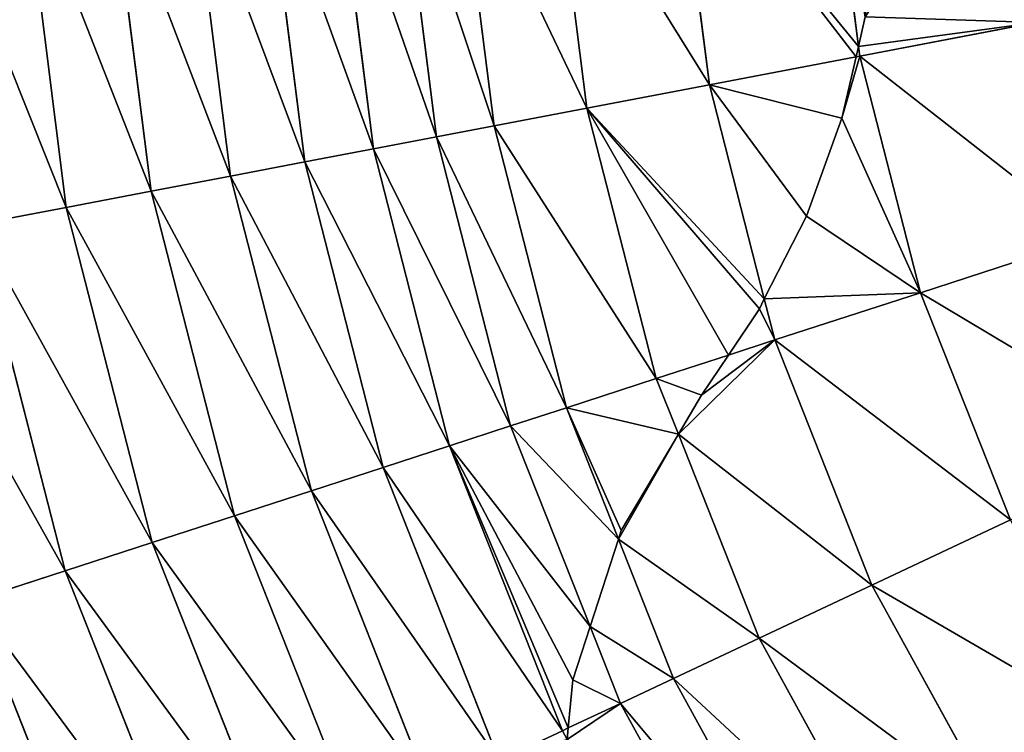
# Model space of a CAD drawing. Extents: x 17919 to 19117, y 6499 to 7699.
# Drawn here: x 18030 to 18205, y 6914 to 7041 of the extents above; entities that cross this region are included whole.
import ezdxf

# ---------------------------------------------------------------- set-up
doc = ezdxf.new("R2010")
doc.units = 0
doc.layers.get('0').update_dxf_attribs({"color": 13, "linetype": 'CONTINUOUS'})

msp = doc.modelspace()

# ---------------------------------------------------------------- linework, layer by layer
for p, q in [((18178.8, 7036.13, 516.48), (18173.58, 7077.41, 516.48)), ((18152.32, 7029.31, 473.87), (18146.46, 7075.71, 473.87)), ((18130.59, 7025.17, 428.44), (18124.38, 7074.32, 428.44)), ((18103.88, 7020.07, 346.75), (18097.25, 7072.61, 346.75)), ((18114.1, 7022.02, 380.79), (18107.62, 7073.26, 380.79)), ((18080.5, 7015.61, 279.66), (18073.49, 7071.12, 279.66)), ((18092.68, 7017.94, 313.03), (18085.87, 7071.9, 313.03)), ((18053.23, 7010.41, 214.11), (18045.78, 7069.37, 214.11)), ((18067.34, 7013.1, 246.68), (18060.12, 7070.28, 246.68)), ((18038.17, 7007.54, 181.98), (18030.48, 7068.41, 181.98)), ((18180.01, 7041.34, 518.77), (18178.8, 7036.13, 516.48)), ((18210.32, 7040.38, 555.72), (18179.02, 7034.4, 516.48)), ((18178.8, 7036.13, 516.48), (18178.37, 7034.28, 515.45)), ((18179.02, 7034.4, 516.48), (18178.8, 7036.13, 516.48)), ((18178.37, 7034.28, 515.45), (18152.32, 7029.31, 473.87)), ((18178.37, 7034.28, 515.45), (18175.84, 7023.37, 507.33)), ((18179.02, 7034.4, 516.48), (18178.37, 7034.28, 515.45)), ((18189.8, 6992.41, 516.48), (18179.02, 7034.4, 516.48)), ((18152.32, 7029.31, 473.87), (18130.59, 7025.17, 428.44)), ((18162.08, 6991.3, 473.87), (18152.32, 7029.31, 473.87)), ((18130.59, 7025.17, 428.44), (18114.1, 7022.02, 380.79)), ((18142.91, 6977.18, 428.44), (18130.59, 7025.17, 428.44)), ((18175.84, 7023.37, 507.33), (18169.54, 7006.02, 490.96)), ((18114.1, 7022.02, 380.79), (18103.88, 7020.07, 346.75)), ((18126.94, 6971.99, 380.79), (18114.1, 7022.02, 380.79)), ((18103.88, 7020.07, 346.75), (18092.68, 7017.94, 313.03)), ((18117.05, 6968.78, 346.75), (18103.88, 7020.07, 346.75)), ((18092.68, 7017.94, 313.03), (18080.5, 7015.61, 279.66)), ((18106.21, 6965.25, 313.03), (18092.68, 7017.94, 313.03)), ((18080.5, 7015.61, 279.66), (18067.34, 7013.1, 246.68)), ((18094.41, 6961.42, 279.66), (18080.5, 7015.61, 279.66)), ((18067.34, 7013.1, 246.68), (18053.23, 7010.41, 214.11)), ((18081.68, 6957.28, 246.68), (18067.34, 7013.1, 246.68)), ((18053.23, 7010.41, 214.11), (18038.17, 7007.54, 181.98)), ((18068.01, 6952.84, 214.11), (18053.23, 7010.41, 214.11)), ((18038.17, 7007.54, 181.98), (18022.18, 7004.49, 150.31)), ((18053.43, 6948.11, 181.98), (18038.17, 7007.54, 181.98)), ((18169.54, 7006.02, 490.96), (18162.08, 6991.3, 473.87)), ((18037.95, 6943.07, 150.31), (18022.18, 7004.49, 150.31)), ((18220.11, 7002.26, 555.72), (18189.8, 6992.41, 516.48)), ((18189.8, 6992.41, 516.48), (18163.95, 6984.02, 473.87)), ((18205.76, 6952.11, 516.48), (18189.8, 6992.41, 516.48)), ((18162.08, 6991.3, 473.87), (18161.2, 6989.56, 471.22)), ((18163.95, 6984.02, 473.87), (18162.08, 6991.3, 473.87)), ((18161.2, 6989.56, 471.22), (18155.71, 6981.34, 456.08)), ((18163.95, 6984.02, 473.87), (18155.71, 6981.34, 456.08)), ((18181.17, 6940.54, 473.87), (18163.95, 6984.02, 473.87)), ((18155.71, 6981.34, 456.08), (18142.91, 6977.18, 428.44)), ((18155.71, 6981.34, 456.08), (18150.95, 6974.21, 441.57)), ((18142.91, 6977.18, 428.44), (18126.94, 6971.99, 380.79)), ((18146.83, 6967.29, 428.44), (18142.91, 6977.18, 428.44)), ((18150.95, 6974.21, 441.57), (18146.83, 6967.29, 428.44)), ((18126.94, 6971.99, 380.79), (18117.05, 6968.78, 346.75)), ((18136.17, 6948.69, 380.79), (18126.94, 6971.99, 380.79)), ((18117.05, 6968.78, 346.75), (18106.21, 6965.25, 313.03)), ((18131.14, 6933.2, 346.75), (18117.05, 6968.78, 346.75)), ((18146.83, 6967.29, 428.44), (18136.67, 6950.24, 383.75)), ((18161.15, 6931.11, 428.44), (18146.83, 6967.29, 428.44)), ((18106.21, 6965.25, 313.03), (18094.41, 6961.42, 279.66)), ((18126.23, 6914.68, 313.03), (18106.21, 6965.25, 313.03)), ((18094.41, 6961.42, 279.66), (18081.68, 6957.28, 246.68)), ((18115.01, 6909.4, 279.66), (18094.41, 6961.42, 279.66)), ((18081.68, 6957.28, 246.68), (18068.01, 6952.84, 214.11)), ((18102.89, 6903.7, 246.68), (18081.68, 6957.28, 246.68)), ((18068.01, 6952.84, 214.11), (18053.43, 6948.11, 181.98)), ((18089.89, 6897.58, 214.11), (18068.01, 6952.84, 214.11)), ((18205.76, 6952.11, 516.48), (18181.17, 6940.54, 473.87)), ((18136.67, 6950.24, 383.75), (18136.17, 6948.69, 380.79)), ((18053.43, 6948.11, 181.98), (18037.95, 6943.07, 150.31)), ((18076.02, 6891.06, 181.98), (18053.43, 6948.11, 181.98)), ((18136.17, 6948.69, 380.79), (18131.14, 6933.2, 346.75)), ((18145.96, 6923.97, 380.79), (18136.17, 6948.69, 380.79)), ((18037.95, 6943.07, 150.31), (18021.57, 6937.75, 119.15)), ((18061.29, 6884.12, 150.31), (18037.95, 6943.07, 150.31)), ((18181.17, 6940.54, 473.87), (18161.15, 6931.11, 428.44)), ((18203.7, 6899.56, 473.87), (18181.17, 6940.54, 473.87)), ((18045.71, 6876.79, 119.15), (18021.57, 6937.75, 119.15)), ((18131.14, 6933.2, 346.75), (18128.06, 6923.71, 327.9)), ((18136.55, 6919.54, 346.75), (18131.14, 6933.2, 346.75)), ((18161.15, 6931.11, 428.44), (18145.96, 6923.97, 380.79)), ((18185.02, 6887.7, 428.44), (18161.15, 6931.11, 428.44)), ((18128.06, 6923.71, 327.9), (18127.28, 6915.18, 316.47)), ((18145.96, 6923.97, 380.79), (18136.55, 6919.54, 346.75)), ((18170.84, 6878.7, 380.79), (18145.96, 6923.97, 380.79)), ((18136.55, 6919.54, 346.75), (18127.28, 6915.18, 316.47)), ((18162.06, 6873.13, 346.75), (18136.55, 6919.54, 346.75)), ((18127.28, 6915.18, 316.47), (18126.23, 6914.68, 313.03)), ((18127.28, 6915.18, 316.47), (18127.1, 6913.11, 313.03)), ((18126.23, 6914.68, 313.03), (18115.01, 6909.4, 279.66)), ((18127.1, 6913.11, 313.03), (18126.23, 6914.68, 313.03))]:
    msp.add_line(p, q)

# ---------------------------------------------------------------- meshes
at = {"color": 33}
mesh = msp.add_polyface(dxfattribs=at)
corners = [(18210.32, 7040.38, 555.72), (18178.8, 7036.13, 516.48), (18179.02, 7034.4, 516.48), (18180.01, 7041.34, 518.77), (18205.39, 7079.42, 555.72), (18182, 7059.69, 524.04), (18181.77, 7077.93, 526.58)]
mesh.append_faces([[corners[k] for k in face] for face in [(0, 1, 2), (5, 4, 6)]], dxfattribs={"vtx0": -1, "color": 33})
mesh.append_faces([[corners[k] for k in face] for face in [(1, 0, 3), (3, 4, 5)]], dxfattribs={"vtx0": -1, "vtx1": -1, "color": 33})
mesh.append_faces([[corners[k] for k in face] for face in [(3, 0, 4)]], dxfattribs={"vtx0": -1, "vtx2": -1, "color": 33})
at = {"color": 129}
mesh = msp.add_polyface(dxfattribs=at)
corners = [(18178.37, 7034.28, 515.45), (18146.46, 7075.71, 473.87), (18152.32, 7029.31, 473.87), (18178.8, 7036.13, 516.48), (18173.58, 7077.41, 516.48)]
mesh.append_faces([[corners[k] for k in face] for face in [(0, 1, 2), (1, 3, 4)]], dxfattribs={"vtx0": -1, "color": 129})
mesh.append_faces([[corners[k] for k in face] for face in [(1, 0, 3)]], dxfattribs={"vtx0": -1, "vtx2": -1, "color": 129})
mesh = msp.add_polyface(dxfattribs=at)
corners = [(18180.01, 7041.34, 518.77), (18173.58, 7077.41, 516.48), (18178.8, 7036.13, 516.48), (18182, 7059.69, 524.04), (18181.77, 7077.93, 526.58)]
mesh.append_faces([[corners[k] for k in face] for face in [(0, 1, 2), (1, 3, 4)]], dxfattribs={"vtx0": -1, "color": 129})
mesh.append_faces([[corners[k] for k in face] for face in [(1, 0, 3)]], dxfattribs={"vtx0": -1, "vtx2": -1, "color": 129})
mesh = msp.add_polyface(dxfattribs=at)
corners = [(18152.32, 7029.31, 473.87), (18124.38, 7074.32, 428.44), (18130.59, 7025.17, 428.44), (18146.46, 7075.71, 473.87)]
mesh.append_faces([[corners[k] for k in face] for face in [(0, 1, 2), (1, 0, 3)]], dxfattribs={"vtx0": -1, "color": 129})
mesh = msp.add_polyface(dxfattribs=at)
corners = [(18130.59, 7025.17, 428.44), (18107.62, 7073.26, 380.79), (18114.1, 7022.02, 380.79), (18124.38, 7074.32, 428.44)]
mesh.append_faces([[corners[k] for k in face] for face in [(0, 1, 2), (1, 0, 3)]], dxfattribs={"vtx0": -1, "color": 129})
mesh = msp.add_polyface(dxfattribs=at)
corners = [(18103.88, 7020.07, 346.75), (18085.87, 7071.9, 313.03), (18092.68, 7017.94, 313.03), (18097.25, 7072.61, 346.75)]
mesh.append_faces([[corners[k] for k in face] for face in [(0, 1, 2), (1, 0, 3)]], dxfattribs={"vtx0": -1, "color": 129})
mesh = msp.add_polyface(dxfattribs=at)
corners = [(18114.1, 7022.02, 380.79), (18097.25, 7072.61, 346.75), (18103.88, 7020.07, 346.75), (18107.62, 7073.26, 380.79)]
mesh.append_faces([[corners[k] for k in face] for face in [(0, 1, 2), (1, 0, 3)]], dxfattribs={"vtx0": -1, "color": 129})
mesh = msp.add_polyface(dxfattribs=at)
corners = [(18080.5, 7015.61, 279.66), (18060.12, 7070.28, 246.68), (18067.34, 7013.1, 246.68), (18073.49, 7071.12, 279.66)]
mesh.append_faces([[corners[k] for k in face] for face in [(0, 1, 2), (1, 0, 3)]], dxfattribs={"vtx0": -1, "color": 129})
mesh = msp.add_polyface(dxfattribs=at)
corners = [(18092.68, 7017.94, 313.03), (18073.49, 7071.12, 279.66), (18080.5, 7015.61, 279.66), (18085.87, 7071.9, 313.03)]
mesh.append_faces([[corners[k] for k in face] for face in [(0, 1, 2), (1, 0, 3)]], dxfattribs={"vtx0": -1, "color": 129})
mesh = msp.add_polyface(dxfattribs=at)
corners = [(18053.23, 7010.41, 214.11), (18030.48, 7068.41, 181.98), (18038.17, 7007.54, 181.98), (18045.78, 7069.37, 214.11)]
mesh.append_faces([[corners[k] for k in face] for face in [(0, 1, 2), (1, 0, 3)]], dxfattribs={"vtx0": -1, "color": 129})
mesh = msp.add_polyface(dxfattribs=at)
corners = [(18067.34, 7013.1, 246.68), (18045.78, 7069.37, 214.11), (18053.23, 7010.41, 214.11), (18060.12, 7070.28, 246.68)]
mesh.append_faces([[corners[k] for k in face] for face in [(0, 1, 2), (1, 0, 3)]], dxfattribs={"vtx0": -1, "color": 129})
mesh = msp.add_polyface(dxfattribs=at)
corners = [(18038.17, 7007.54, 181.98), (18014.23, 7067.39, 150.31), (18022.18, 7004.49, 150.31), (18030.48, 7068.41, 181.98)]
mesh.append_faces([[corners[k] for k in face] for face in [(0, 1, 2), (1, 0, 3)]], dxfattribs={"vtx0": -1, "color": 129})
at = {"color": 33}
mesh = msp.add_polyface(dxfattribs=at)
corners = [(18220.11, 7002.26, 555.72), (18179.02, 7034.4, 516.48), (18189.8, 6992.41, 516.48), (18210.32, 7040.38, 555.72)]
mesh.append_faces([[corners[k] for k in face] for face in [(0, 1, 2), (1, 0, 3)]], dxfattribs={"vtx0": -1, "color": 33})
mesh = msp.add_polyface(dxfattribs=at)
corners = [(18178.8, 7036.13, 516.48), (18178.37, 7034.28, 515.45), (18179.02, 7034.4, 516.48)]
mesh.append_faces([[corners[k] for k in face] for face in [(0, 1, 2)]], dxfattribs={"color": 33})
at = {"color": 129}
mesh = msp.add_polyface(dxfattribs=at)
corners = [(18169.54, 7006.02, 490.96), (18152.32, 7029.31, 473.87), (18162.08, 6991.3, 473.87), (18175.84, 7023.37, 507.33), (18178.37, 7034.28, 515.45)]
mesh.append_faces([[corners[k] for k in face] for face in [(0, 1, 2), (1, 3, 4)]], dxfattribs={"vtx0": -1, "color": 129})
mesh.append_faces([[corners[k] for k in face] for face in [(1, 0, 3)]], dxfattribs={"vtx0": -1, "vtx2": -1, "color": 129})
at = {"color": 33}
mesh = msp.add_polyface(dxfattribs=at)
corners = [(18189.8, 6992.41, 516.48), (18162.08, 6991.3, 473.87), (18163.95, 6984.02, 473.87), (18169.54, 7006.02, 490.96), (18175.84, 7023.37, 507.33), (18179.02, 7034.4, 516.48), (18178.37, 7034.28, 515.45)]
mesh.append_faces([[corners[k] for k in face] for face in [(0, 1, 2), (4, 5, 6)]], dxfattribs={"vtx0": -1, "color": 33})
mesh.append_faces([[corners[k] for k in face] for face in [(1, 0, 3), (3, 0, 4)]], dxfattribs={"vtx0": -1, "vtx1": -1, "color": 33})
mesh.append_faces([[corners[k] for k in face] for face in [(4, 0, 5)]], dxfattribs={"vtx0": -1, "vtx2": -1, "color": 33})
at = {"color": 129}
mesh = msp.add_polyface(dxfattribs=at)
corners = [(18155.71, 6981.34, 456.08), (18130.59, 7025.17, 428.44), (18142.91, 6977.18, 428.44), (18161.2, 6989.56, 471.22), (18162.08, 6991.3, 473.87), (18152.32, 7029.31, 473.87)]
mesh.append_faces([[corners[k] for k in face] for face in [(0, 1, 2), (1, 4, 5)]], dxfattribs={"vtx0": -1, "color": 129})
mesh.append_faces([[corners[k] for k in face] for face in [(1, 0, 3), (1, 3, 4)]], dxfattribs={"vtx0": -1, "vtx2": -1, "color": 129})
mesh = msp.add_polyface(dxfattribs=at)
corners = [(18142.91, 6977.18, 428.44), (18114.1, 7022.02, 380.79), (18126.94, 6971.99, 380.79), (18130.59, 7025.17, 428.44)]
mesh.append_faces([[corners[k] for k in face] for face in [(0, 1, 2), (1, 0, 3)]], dxfattribs={"vtx0": -1, "color": 129})
mesh = msp.add_polyface(dxfattribs=at)
corners = [(18126.94, 6971.99, 380.79), (18103.88, 7020.07, 346.75), (18117.05, 6968.78, 346.75), (18114.1, 7022.02, 380.79)]
mesh.append_faces([[corners[k] for k in face] for face in [(0, 1, 2), (1, 0, 3)]], dxfattribs={"vtx0": -1, "color": 129})
mesh = msp.add_polyface(dxfattribs=at)
corners = [(18117.05, 6968.78, 346.75), (18092.68, 7017.94, 313.03), (18106.21, 6965.25, 313.03), (18103.88, 7020.07, 346.75)]
mesh.append_faces([[corners[k] for k in face] for face in [(0, 1, 2), (1, 0, 3)]], dxfattribs={"vtx0": -1, "color": 129})
mesh = msp.add_polyface(dxfattribs=at)
corners = [(18106.21, 6965.25, 313.03), (18080.5, 7015.61, 279.66), (18094.41, 6961.42, 279.66), (18092.68, 7017.94, 313.03)]
mesh.append_faces([[corners[k] for k in face] for face in [(0, 1, 2), (1, 0, 3)]], dxfattribs={"vtx0": -1, "color": 129})
mesh = msp.add_polyface(dxfattribs=at)
corners = [(18094.41, 6961.42, 279.66), (18067.34, 7013.1, 246.68), (18081.68, 6957.28, 246.68), (18080.5, 7015.61, 279.66)]
mesh.append_faces([[corners[k] for k in face] for face in [(0, 1, 2), (1, 0, 3)]], dxfattribs={"vtx0": -1, "color": 129})
mesh = msp.add_polyface(dxfattribs=at)
corners = [(18081.68, 6957.28, 246.68), (18053.23, 7010.41, 214.11), (18068.01, 6952.84, 214.11), (18067.34, 7013.1, 246.68)]
mesh.append_faces([[corners[k] for k in face] for face in [(0, 1, 2), (1, 0, 3)]], dxfattribs={"vtx0": -1, "color": 129})
mesh = msp.add_polyface(dxfattribs=at)
corners = [(18068.01, 6952.84, 214.11), (18038.17, 7007.54, 181.98), (18053.43, 6948.11, 181.98), (18053.23, 7010.41, 214.11)]
mesh.append_faces([[corners[k] for k in face] for face in [(0, 1, 2), (1, 0, 3)]], dxfattribs={"vtx0": -1, "color": 129})
mesh = msp.add_polyface(dxfattribs=at)
corners = [(18053.43, 6948.11, 181.98), (18022.18, 7004.49, 150.31), (18037.95, 6943.07, 150.31), (18038.17, 7007.54, 181.98)]
mesh.append_faces([[corners[k] for k in face] for face in [(0, 1, 2), (1, 0, 3)]], dxfattribs={"vtx0": -1, "color": 129})
mesh = msp.add_polyface(dxfattribs=at)
corners = [(18037.95, 6943.07, 150.31), (18005.27, 7001.26, 119.15), (18021.57, 6937.75, 119.15), (18022.18, 7004.49, 150.31)]
mesh.append_faces([[corners[k] for k in face] for face in [(0, 1, 2), (1, 0, 3)]], dxfattribs={"vtx0": -1, "color": 129})
at = {"color": 33}
mesh = msp.add_polyface(dxfattribs=at)
corners = [(18234.59, 6965.68, 555.72), (18189.8, 6992.41, 516.48), (18205.76, 6952.11, 516.48), (18220.11, 7002.26, 555.72)]
mesh.append_faces([[corners[k] for k in face] for face in [(0, 1, 2), (1, 0, 3)]], dxfattribs={"vtx0": -1, "color": 33})
mesh = msp.add_polyface(dxfattribs=at)
corners = [(18205.76, 6952.11, 516.48), (18163.95, 6984.02, 473.87), (18181.17, 6940.54, 473.87), (18189.8, 6992.41, 516.48)]
mesh.append_faces([[corners[k] for k in face] for face in [(0, 1, 2), (1, 0, 3)]], dxfattribs={"vtx0": -1, "color": 33})
mesh = msp.add_polyface(dxfattribs=at)
corners = [(18163.95, 6984.02, 473.87), (18161.2, 6989.56, 471.22), (18155.71, 6981.34, 456.08), (18162.08, 6991.3, 473.87)]
mesh.append_faces([[corners[k] for k in face] for face in [(0, 1, 2), (1, 0, 3)]], dxfattribs={"vtx0": -1, "color": 33})
mesh = msp.add_polyface(dxfattribs=at)
corners = [(18181.17, 6940.54, 473.87), (18146.83, 6967.29, 428.44), (18161.15, 6931.11, 428.44), (18163.95, 6984.02, 473.87), (18150.95, 6974.21, 441.57), (18155.71, 6981.34, 456.08)]
mesh.append_faces([[corners[k] for k in face] for face in [(0, 1, 2), (4, 3, 5)]], dxfattribs={"vtx0": -1, "color": 33})
mesh.append_faces([[corners[k] for k in face] for face in [(1, 3, 4)]], dxfattribs={"vtx0": -1, "vtx1": -1, "color": 33})
mesh.append_faces([[corners[k] for k in face] for face in [(1, 0, 3)]], dxfattribs={"vtx0": -1, "vtx2": -1, "color": 33})
at = {"color": 129}
mesh = msp.add_polyface(dxfattribs=at)
corners = [(18150.95, 6974.21, 441.57), (18142.91, 6977.18, 428.44), (18146.83, 6967.29, 428.44), (18155.71, 6981.34, 456.08)]
mesh.append_faces([[corners[k] for k in face] for face in [(0, 1, 2), (1, 0, 3)]], dxfattribs={"vtx0": -1, "color": 129})
mesh = msp.add_polyface(dxfattribs=at)
corners = [(18136.67, 6950.24, 383.75), (18126.94, 6971.99, 380.79), (18136.17, 6948.69, 380.79), (18146.83, 6967.29, 428.44), (18142.91, 6977.18, 428.44)]
mesh.append_faces([[corners[k] for k in face] for face in [(0, 1, 2), (1, 3, 4)]], dxfattribs={"vtx0": -1, "color": 129})
mesh.append_faces([[corners[k] for k in face] for face in [(1, 0, 3)]], dxfattribs={"vtx0": -1, "vtx2": -1, "color": 129})
mesh = msp.add_polyface(dxfattribs=at)
corners = [(18136.17, 6948.69, 380.79), (18117.05, 6968.78, 346.75), (18131.14, 6933.2, 346.75), (18126.94, 6971.99, 380.79)]
mesh.append_faces([[corners[k] for k in face] for face in [(0, 1, 2), (1, 0, 3)]], dxfattribs={"vtx0": -1, "color": 129})
mesh = msp.add_polyface(dxfattribs=at)
corners = [(18127.28, 6915.18, 316.47), (18106.21, 6965.25, 313.03), (18126.23, 6914.68, 313.03), (18128.06, 6923.71, 327.9), (18131.14, 6933.2, 346.75), (18117.05, 6968.78, 346.75)]
mesh.append_faces([[corners[k] for k in face] for face in [(0, 1, 2), (1, 4, 5)]], dxfattribs={"vtx0": -1, "color": 129})
mesh.append_faces([[corners[k] for k in face] for face in [(1, 0, 3), (1, 3, 4)]], dxfattribs={"vtx0": -1, "vtx2": -1, "color": 129})
at = {"color": 33}
mesh = msp.add_polyface(dxfattribs=at)
corners = [(18161.15, 6931.11, 428.44), (18136.17, 6948.69, 380.79), (18145.96, 6923.97, 380.79), (18146.83, 6967.29, 428.44), (18136.67, 6950.24, 383.75)]
mesh.append_faces([[corners[k] for k in face] for face in [(0, 1, 2), (1, 3, 4)]], dxfattribs={"vtx0": -1, "color": 33})
mesh.append_faces([[corners[k] for k in face] for face in [(1, 0, 3)]], dxfattribs={"vtx0": -1, "vtx2": -1, "color": 33})
at = {"color": 129}
mesh = msp.add_polyface(dxfattribs=at)
corners = [(18126.23, 6914.68, 313.03), (18094.41, 6961.42, 279.66), (18115.01, 6909.4, 279.66), (18106.21, 6965.25, 313.03)]
mesh.append_faces([[corners[k] for k in face] for face in [(0, 1, 2), (1, 0, 3)]], dxfattribs={"vtx0": -1, "color": 129})
mesh = msp.add_polyface(dxfattribs=at)
corners = [(18115.01, 6909.4, 279.66), (18081.68, 6957.28, 246.68), (18102.89, 6903.7, 246.68), (18094.41, 6961.42, 279.66)]
mesh.append_faces([[corners[k] for k in face] for face in [(0, 1, 2), (1, 0, 3)]], dxfattribs={"vtx0": -1, "color": 129})
mesh = msp.add_polyface(dxfattribs=at)
corners = [(18102.89, 6903.7, 246.68), (18068.01, 6952.84, 214.11), (18089.89, 6897.58, 214.11), (18081.68, 6957.28, 246.68)]
mesh.append_faces([[corners[k] for k in face] for face in [(0, 1, 2), (1, 0, 3)]], dxfattribs={"vtx0": -1, "color": 129})
mesh = msp.add_polyface(dxfattribs=at)
corners = [(18089.89, 6897.58, 214.11), (18053.43, 6948.11, 181.98), (18076.02, 6891.06, 181.98), (18068.01, 6952.84, 214.11)]
mesh.append_faces([[corners[k] for k in face] for face in [(0, 1, 2), (1, 0, 3)]], dxfattribs={"vtx0": -1, "color": 129})
at = {"color": 33}
mesh = msp.add_polyface(dxfattribs=at)
corners = [(18226.64, 6914.12, 516.48), (18181.17, 6940.54, 473.87), (18203.7, 6899.56, 473.87), (18205.76, 6952.11, 516.48)]
mesh.append_faces([[corners[k] for k in face] for face in [(0, 1, 2), (1, 0, 3)]], dxfattribs={"vtx0": -1, "color": 33})
at = {"color": 129}
mesh = msp.add_polyface(dxfattribs=at)
corners = [(18076.02, 6891.06, 181.98), (18037.95, 6943.07, 150.31), (18061.29, 6884.12, 150.31), (18053.43, 6948.11, 181.98)]
mesh.append_faces([[corners[k] for k in face] for face in [(0, 1, 2), (1, 0, 3)]], dxfattribs={"vtx0": -1, "color": 129})
at = {"color": 33}
mesh = msp.add_polyface(dxfattribs=at)
corners = [(18145.96, 6923.97, 380.79), (18131.14, 6933.2, 346.75), (18136.55, 6919.54, 346.75), (18136.17, 6948.69, 380.79)]
mesh.append_faces([[corners[k] for k in face] for face in [(0, 1, 2), (1, 0, 3)]], dxfattribs={"vtx0": -1, "color": 33})
at = {"color": 129}
mesh = msp.add_polyface(dxfattribs=at)
corners = [(18061.29, 6884.12, 150.31), (18021.57, 6937.75, 119.15), (18045.71, 6876.79, 119.15), (18037.95, 6943.07, 150.31)]
mesh.append_faces([[corners[k] for k in face] for face in [(0, 1, 2), (1, 0, 3)]], dxfattribs={"vtx0": -1, "color": 129})
at = {"color": 33}
mesh = msp.add_polyface(dxfattribs=at)
corners = [(18203.7, 6899.56, 473.87), (18161.15, 6931.11, 428.44), (18185.02, 6887.7, 428.44), (18181.17, 6940.54, 473.87)]
mesh.append_faces([[corners[k] for k in face] for face in [(0, 1, 2), (1, 0, 3)]], dxfattribs={"vtx0": -1, "color": 33})
at = {"color": 129}
mesh = msp.add_polyface(dxfattribs=at)
corners = [(18045.71, 6876.79, 119.15), (18004.32, 6932.15, 88.51), (18029.3, 6869.07, 88.51), (18021.57, 6937.75, 119.15)]
mesh.append_faces([[corners[k] for k in face] for face in [(0, 1, 2), (1, 0, 3)]], dxfattribs={"vtx0": -1, "color": 129})
at = {"color": 33}
mesh = msp.add_polyface(dxfattribs=at)
corners = [(18136.55, 6919.54, 346.75), (18128.06, 6923.71, 327.9), (18127.28, 6915.18, 316.47), (18131.14, 6933.2, 346.75)]
mesh.append_faces([[corners[k] for k in face] for face in [(0, 1, 2), (1, 0, 3)]], dxfattribs={"vtx0": -1, "color": 33})
mesh = msp.add_polyface(dxfattribs=at)
corners = [(18185.02, 6887.7, 428.44), (18145.96, 6923.97, 380.79), (18170.84, 6878.7, 380.79), (18161.15, 6931.11, 428.44)]
mesh.append_faces([[corners[k] for k in face] for face in [(0, 1, 2), (1, 0, 3)]], dxfattribs={"vtx0": -1, "color": 33})
mesh = msp.add_polyface(dxfattribs=at)
corners = [(18170.84, 6878.7, 380.79), (18136.55, 6919.54, 346.75), (18162.06, 6873.13, 346.75), (18145.96, 6923.97, 380.79)]
mesh.append_faces([[corners[k] for k in face] for face in [(0, 1, 2), (1, 0, 3)]], dxfattribs={"vtx0": -1, "color": 33})
mesh = msp.add_polyface(dxfattribs=at)
corners = [(18162.06, 6873.13, 346.75), (18127.1, 6913.11, 313.03), (18152.43, 6867.02, 313.03), (18136.55, 6919.54, 346.75), (18127.28, 6915.18, 316.47)]
mesh.append_faces([[corners[k] for k in face] for face in [(0, 1, 2), (1, 3, 4)]], dxfattribs={"vtx0": -1, "color": 33})
mesh.append_faces([[corners[k] for k in face] for face in [(1, 0, 3)]], dxfattribs={"vtx0": -1, "vtx2": -1, "color": 33})
at = {"color": 129}
mesh = msp.add_polyface(dxfattribs=at)
corners = [(18127.28, 6915.18, 316.47), (18126.23, 6914.68, 313.03), (18127.1, 6913.11, 313.03)]
mesh.append_faces([[corners[k] for k in face] for face in [(0, 1, 2)]], dxfattribs={"color": 129})
mesh = msp.add_polyface(dxfattribs=at)
corners = [(18125.54, 6895.92, 287.03), (18115.01, 6909.4, 279.66), (18126.54, 6888.43, 279.66), (18127.1, 6913.11, 313.03), (18126.23, 6914.68, 313.03)]
mesh.append_faces([[corners[k] for k in face] for face in [(0, 1, 2), (1, 3, 4)]], dxfattribs={"vtx0": -1, "color": 129})
mesh.append_faces([[corners[k] for k in face] for face in [(1, 0, 3)]], dxfattribs={"vtx0": -1, "vtx2": -1, "color": 129})

doc.saveas('drawing.dxf')
